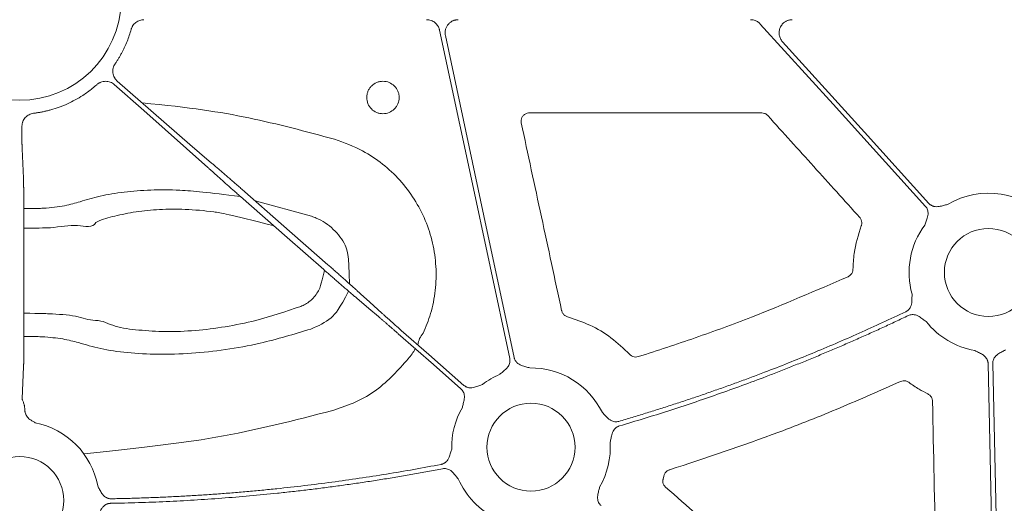
# Model space of a CAD drawing. Units: inches. Extents: x 10259 to 146259, y 1405 to 11083.
# Drawn here: x 14792 to 14882, y 4279 to 4323 of the extents above; entities that cross this region are included whole.
import ezdxf

# ---------------------------------------------------------------- set-up
doc = ezdxf.new("R2010")
doc.units = ezdxf.units.IN
doc.header["$MEASUREMENT"] = 0
doc.layers.get('0').update_dxf_attribs({"lineweight": 0})
doc.styles.add('_TCW_TXTSTY_1', font='verdana.ttf', dxfattribs={"height": 92.307693})

msp = doc.modelspace()

# ---------------------------------------------------------------- linework, layer by layer
for p, q in [((14859.66402, 4314.85109), (14838.46039, 4314.85109)), ((14792.1816, 4313.04331), (14792.1816, 4313.62492)), ((14792.32097, 4308.89865), (14792.19028, 4311.58836)), ((14818.59141, 4305.42042), (14813.45255, 4306.82509)), ((14792.36341, 4296.43577), (14792.35428, 4304.92296)), ((14792.19028, 4288.79324), (14792.33055, 4291.67999)), ((14850.72917, 4281.70587), (14850.66566, 4281.42643))]:
    msp.add_line(p, q)
at = {"flags": 128}
for points in [[(14836.6763, 4292.43403), (14833.09302, 4309.22072), (14830.27753, 4322.41025)], [(14874.6052, 4306.32103), (14866.16816, 4315.64307), (14859.53904, 4322.96754)], [(14830.80904, 4321.90689), (14834.32184, 4305.45058), (14837.08193, 4292.52062)], [(14861.56292, 4321.34947), (14869.03881, 4313.08939), (14874.91274, 4306.59933)], [(14807.49636, 4311.9585), (14802.99763, 4315.89181), (14800.88068, 4317.75078)], [(14800.60699, 4317.43918), (14803.30134, 4315.07317), (14809.13699, 4309.87241)], [(14809.48636, 4310.27029), (14808.37195, 4311.2157), (14807.49636, 4311.9585)], [(14812.11151, 4307.22277), (14816.36606, 4303.48674), (14819.7089, 4300.55128)], [(14820.09563, 4300.99169), (14815.84108, 4304.72766), (14812.4982, 4307.66313)], [(14825.0014, 4296.5869), (14823.91988, 4297.56978), (14823.07015, 4298.34203)], [(14822.72078, 4297.94417), (14823.83516, 4296.99876), (14824.71078, 4296.2559)], [(14826.51516, 4294.68854), (14829.71322, 4291.88026), (14832.22596, 4289.67377)], [(14832.49962, 4289.98543), (14829.30156, 4292.79371), (14826.78882, 4295.0002)], [(14881.24683, 4249.86823), (14880.72765, 4273.44199), (14880.31974, 4291.96423)], [(14880.73441, 4291.97336), (14881.28556, 4266.94753), (14881.71861, 4247.28437)]]:
    msp.add_lwpolyline(points, dxfattribs=at)
for centre in [(14880.34382, 4300.28951), (14838.61657, 4284.33797), (14791.97422, 4279.47583)]:
    msp.add_circle(centre, 4.0168)
for centre, radius, start, end in [((14791.97421, 4325.28568), 9.27542, 181.4272439, 358.5727561), ((14880.34382, 4300.28951), 7.23677, 40.5112055, 121.0188667), ((14880.34382, 4300.28951), 7.23677, 143.2753646, 195.9348523), ((14880.34382, 4300.28951), 7.23677, 218.1959518, 260.1333844), ((14830.22349, 4293.40259), 1.95713, 136.8497924, 171.7096357), ((14824.218, 4295.30595), 4.31478, 317.839952, 332.822004), ((14838.61657, 4284.33797), 7.23677, 113.1779233, 127.5845743), ((14838.61657, 4284.33797), 7.23677, 25.9069638, 90.9214254), ((14838.61657, 4284.33797), 7.23677, 149.8410722, 181.3306106), ((14791.97422, 4279.47583), 7.23677, 10.5717856, 78.871751), ((14838.61657, 4284.33797), 7.23677, 329.8410722, 3.6458643), ((14838.61657, 4284.33797), 7.23677, 203.5917101, 244.1448255)]:
    msp.add_arc(centre, radius, start, end)
for points, knots in [([(14802.14224, 4322.48029), (14802.15175, 4322.51166), (14802.17067, 4322.57414), (14802.20841, 4322.66444), (14802.25281, 4322.75141), (14802.32163, 4322.86254), (14802.42445, 4322.99114), (14802.57175, 4323.12282), (14802.73835, 4323.22957), (14802.91925, 4323.30618), (14803.10947, 4323.35511), (14803.23906, 4323.3611), (14803.30405, 4323.36411)], [0, 0, 0, 0, 0.06272802, 0.12495727, 0.18709641, 0.24955584, 0.37502876, 0.50084349, 0.62630783, 0.75211926, 0.87569235, 1, 1, 1, 1]), ([(14830.27752, 4322.41025), (14830.26953, 4322.44354), (14830.25363, 4322.50984), (14830.21941, 4322.60612), (14830.17774, 4322.69916), (14830.11141, 4322.81851), (14830.00966, 4322.95736), (14829.86042, 4323.10024), (14829.68931, 4323.21658), (14829.50151, 4323.30042), (14829.30273, 4323.35421), (14829.16674, 4323.3608), (14829.09855, 4323.36411)], [0, 0, 0, 0, 0.06264998, 0.12475263, 0.18675254, 0.24909651, 0.37450332, 0.50022632, 0.62563026, 0.75135077, 0.87531144, 1, 1, 1, 1]), ([(14831.98803, 4323.36411), (14831.95202, 4323.36316), (14831.88047, 4323.36128), (14831.7744, 4323.3467), (14831.67058, 4323.32345), (14831.56902, 4323.29073), (14831.42087, 4323.22815), (14831.23594, 4323.11461), (14831.04373, 4322.92359), (14830.8966, 4322.69567), (14830.81585, 4322.46855), (14830.7825, 4322.26257), (14830.77913, 4322.08337), (14830.79902, 4321.96601), (14830.80905, 4321.90689)], [0, 0, 0, 0, 0.05036173, 0.10005956, 0.14948287, 0.19902751, 0.24908645, 0.37428404, 0.49972482, 0.62508823, 0.7506987, 0.83378767, 0.91627432, 1, 1, 1, 1]), ([(14859.53906, 4322.96754), (14859.51576, 4322.99207), (14859.4694, 4323.04088), (14859.39276, 4323.10629), (14859.31158, 4323.16518), (14859.22535, 4323.21703), (14859.11483, 4323.27164), (14858.97795, 4323.32139), (14858.81334, 4323.35749), (14858.70151, 4323.36189), (14858.64526, 4323.36411)], [0, 0, 0, 0, 0.10081426, 0.20053131, 0.2998501, 0.39947795, 0.50011567, 0.6669182, 0.83245315, 1, 1, 1, 1]), ([(14862.45678, 4323.36411), (14862.41768, 4323.36301), (14862.34024, 4323.36085), (14862.22587, 4323.34411), (14862.11478, 4323.3174), (14862.00698, 4323.27983), (14861.90254, 4323.23159), (14861.78573, 4323.16379), (14861.66107, 4323.06999), (14861.49738, 4322.90384), (14861.33867, 4322.65505), (14861.24463, 4322.31471), (14861.249, 4322.01994), (14861.3033, 4321.79256), (14861.36815, 4321.63143), (14861.45342, 4321.48097), (14861.52627, 4321.39346), (14861.5629, 4321.34947)], [0, 0, 0, 0, 0.042236, 0.08365533, 0.12463215, 0.16555275, 0.20680501, 0.24876761, 0.31131397, 0.37472564, 0.50013714, 0.6253657, 0.75109756, 0.81402944, 0.87715622, 0.9382489, 1, 1, 1, 1]), ([(14800.68126, 4319.33733), (14800.73523, 4319.41757), (14800.84313, 4319.57798), (14800.99647, 4319.82407), (14801.14341, 4320.07392), (14801.28337, 4320.32794), (14801.41649, 4320.58603), (14801.58463, 4320.93505), (14801.77624, 4321.37951), (14801.97856, 4321.92377), (14802.08767, 4322.29473), (14802.14225, 4322.48029)], [0, 0, 0, 0, 0.08332879, 0.16657684, 0.24980723, 0.33308312, 0.41646753, 0.50002328, 0.66687852, 0.83336902, 1, 1, 1, 1]), ([(14800.88066, 4317.7508), (14800.85391, 4317.77558), (14800.80066, 4317.8249), (14800.7297, 4317.90735), (14800.66614, 4317.99532), (14800.59218, 4318.12043), (14800.5206, 4318.28919), (14800.47375, 4318.50412), (14800.4654, 4318.72431), (14800.49848, 4318.94126), (14800.56712, 4319.15055), (14800.64315, 4319.27496), (14800.68126, 4319.33733)], [0, 0, 0, 0, 0.06259656, 0.12459276, 0.1864931, 0.24880439, 0.37398358, 0.499468, 0.62470659, 0.7502554, 0.87479965, 1, 1, 1, 1]), ([(14799.00802, 4317.43186), (14799.03585, 4317.45546), (14799.09126, 4317.50243), (14799.18173, 4317.56301), (14799.27681, 4317.61557), (14799.41, 4317.67395), (14799.58619, 4317.72468), (14799.8052, 4317.74528), (14800.02478, 4317.72704), (14800.23609, 4317.66808), (14800.43545, 4317.57478), (14800.54971, 4317.48445), (14800.607, 4317.43916)], [0, 0, 0, 0, 0.06264695, 0.12469967, 0.18666455, 0.24905008, 0.37422833, 0.49971084, 0.62494974, 0.75049792, 0.87490464, 1, 1, 1, 1]), ([(14826.16025, 4317.30485), (14826.02228, 4317.4432), (14825.85736, 4317.55296), (14825.50137, 4317.70056), (14825.30679, 4317.73944), (14825.01715, 4317.73961), (14824.91909, 4317.72999), (14824.72952, 4317.6923), (14824.63729, 4317.66439), (14824.36829, 4317.55317), (14824.20542, 4317.44475), (14823.99826, 4317.23778), (14823.93709, 4317.16315), (14823.82992, 4317.00303), (14823.78355, 4316.91651), (14823.70934, 4316.73761), (14823.68133, 4316.6455), (14823.64339, 4316.45601), (14823.63366, 4316.35811), (14823.63338, 4316.06891), (14823.67186, 4315.87437), (14823.81867, 4315.51835), (14823.92851, 4315.35318), (14824.20074, 4315.0798), (14824.36725, 4314.96806), (14824.6355, 4314.8568), (14824.72768, 4314.82876), (14824.91755, 4314.79077), (14825.01545, 4314.78108), (14825.30477, 4314.78089), (14825.49956, 4314.81952), (14825.85575, 4314.96668), (14826.0208, 4315.07662), (14826.22583, 4315.28112), (14826.28838, 4315.35718), (14826.39579, 4315.51763), (14826.44133, 4315.60249), (14826.55311, 4315.87117), (14826.59177, 4316.06291), (14826.59224, 4316.35541), (14826.58284, 4316.45139), (14826.54565, 4316.64041), (14826.51737, 4316.73445), (14826.40671, 4317.00295), (14826.29822, 4317.1665), (14826.16025, 4317.30485)], [0, 0, 0, 0, 0.0625, 0.0625, 0.125, 0.125, 0.15625, 0.15625, 0.1875, 0.1875, 0.25, 0.25, 0.28125, 0.28125, 0.3125, 0.3125, 0.34375, 0.34375, 0.375, 0.375, 0.4375, 0.4375, 0.5, 0.5, 0.5625, 0.5625, 0.59375, 0.59375, 0.625, 0.625, 0.6875, 0.6875, 0.75, 0.75, 0.78125, 0.78125, 0.8125, 0.8125, 0.875, 0.875, 0.90625, 0.90625, 0.9375, 0.9375, 1, 1, 1, 1]), ([(14793.24214, 4314.82162), (14793.34836, 4314.83544), (14793.5607, 4314.86306), (14793.8774, 4314.91676), (14794.19247, 4314.97942), (14794.50579, 4315.05192), (14794.97237, 4315.17484), (14795.58517, 4315.3715), (14796.32947, 4315.67482), (14797.04865, 4316.03404), (14797.66213, 4316.40132), (14798.17715, 4316.75613), (14798.60365, 4317.08075), (14798.8732, 4317.31479), (14799.00802, 4317.43186)], [0, 0, 0, 0, 0.04999104, 0.09994346, 0.14990373, 0.19991829, 0.25003342, 0.37509694, 0.50000843, 0.62483463, 0.74998345, 0.83340664, 0.91667376, 1, 1, 1, 1]), ([(14820.69109, 4312.44721), (14818.0949, 4313.14991), (14812.88626, 4314.55969), (14807.54741, 4315.34484), (14803.13426, 4315.77183)], [0, 0, 0, 0, 0.49843918, 1, 1, 1, 1]), ([(14792.18159, 4313.62497), (14792.18256, 4313.66142), (14792.18449, 4313.73397), (14792.19962, 4313.8417), (14792.22378, 4313.9475), (14792.26899, 4314.08563), (14792.34857, 4314.25076), (14792.47915, 4314.42778), (14792.63909, 4314.57934), (14792.82393, 4314.69763), (14793.02648, 4314.78414), (14793.17013, 4314.80911), (14793.24214, 4314.82163)], [0, 0, 0, 0, 0.06259757, 0.12459477, 0.18649613, 0.24880851, 0.37398594, 0.4994687, 0.62470554, 0.75025266, 0.87479835, 1, 1, 1, 1]), ([(14838.46039, 4314.85109), (14838.43687, 4314.85041), (14838.32935, 4314.84727), (14838.14032, 4314.79503), (14837.92767, 4314.65032), (14837.77639, 4314.44241), (14837.69668, 4314.19417), (14837.71613, 4314.02456), (14837.72585, 4313.93975)], [0, 0, 0, 0, 0.052836848, 0.241464726, 0.430423193, 0.61996662, 0.809996538, 1, 1, 1, 1]), ([(14860.22211, 4314.60296), (14860.19337, 4314.63173), (14860.10523, 4314.71996), (14859.9169, 4314.82591), (14859.74831, 4314.8427), (14859.66402, 4314.85109)], [0, 0, 0, 0, 0.19483742, 0.59742636, 1, 1, 1, 1]), ([(14868.60253, 4305.31923), (14867.20576, 4306.86651), (14864.41221, 4309.96109), (14861.61881, 4313.05567), (14860.22211, 4314.60296)], [0, 0, 0, 0, 0.49999841, 1, 1, 1, 1]), ([(14837.72585, 4313.93975), (14838.34044, 4311.08521), (14839.56961, 4305.37612), (14840.79836, 4299.66652), (14841.41274, 4296.81172)], [0, 0, 0, 0, 0.4999994, 1, 1, 1, 1]), ([(14792.19027, 4311.58834), (14792.18993, 4311.60028), (14792.18925, 4311.62391), (14792.18831, 4311.67147), (14792.18744, 4311.72639), (14792.18663, 4311.78866), (14792.1859, 4311.85714), (14792.18522, 4311.93099), (14792.18461, 4312.00934), (14792.18406, 4312.09134), (14792.18356, 4312.17621), (14792.18313, 4312.26319), (14792.18275, 4312.35158), (14792.18242, 4312.44073), (14792.18215, 4312.53004), (14792.18193, 4312.61897), (14792.18176, 4312.70702), (14792.18164, 4312.79376), (14792.18157, 4312.8788), (14792.18155, 4312.9618), (14792.18158, 4313.01644), (14792.18159, 4313.04333)], [0, 0, 0, 0, 0.06434137, 0.12738187, 0.18912144, 0.24956004, 0.30869765, 0.36653421, 0.4230697, 0.47830407, 0.5322373, 0.58486934, 0.63620018, 0.68622977, 0.73495809, 0.78238512, 0.82851082, 0.87333518, 0.91685818, 0.95907979, 1, 1, 1, 1]), ([(14828.79564, 4294.74109), (14829.03529, 4295.3311), (14829.54761, 4296.59242), (14829.93527, 4298.65258), (14830.00297, 4300.82977), (14829.69004, 4302.98858), (14829.02732, 4305.06666), (14828.01719, 4307.0001), (14826.70301, 4308.74283), (14825.10741, 4310.22708), (14823.1273, 4311.57084), (14821.56719, 4312.13206), (14820.69109, 4312.44721)], [0, 0, 0, 0, 0.08646911, 0.18485522, 0.2832387, 0.38168301, 0.48012521, 0.57859017, 0.67705345, 0.775488, 0.87392285, 1, 1, 1, 1]), ([(14809.13699, 4309.87241), (14809.17122, 4309.84123), (14809.23945, 4309.77907), (14809.34886, 4309.67981), (14809.46262, 4309.57688), (14809.58094, 4309.4701), (14809.70335, 4309.35989), (14809.82956, 4309.24649), (14809.95924, 4309.13021), (14810.09205, 4309.01133), (14810.22769, 4308.89012), (14810.36583, 4308.76687), (14810.50615, 4308.64186), (14810.64836, 4308.51534), (14810.79215, 4308.3876), (14810.93723, 4308.25888), (14811.0833, 4308.12945), (14811.23009, 4307.99954), (14811.37732, 4307.86939), (14811.52473, 4307.73925), (14811.67206, 4307.60933), (14811.81906, 4307.47986), (14811.96549, 4307.35103), (14812.06296, 4307.26541), (14812.11152, 4307.22276)], [0, 0, 0, 0, 0.04877007, 0.09722431, 0.14536273, 0.19318533, 0.24069213, 0.28788314, 0.33475836, 0.38131781, 0.42756149, 0.47348942, 0.51910161, 0.56439806, 0.6093788, 0.65404383, 0.69839315, 0.7424268, 0.78614477, 0.82954708, 0.87263375, 0.91540478, 0.95786019, 1, 1, 1, 1]), ([(14812.49822, 4307.66313), (14812.44195, 4307.71252), (14812.32892, 4307.81173), (14812.15885, 4307.96075), (14811.98793, 4308.11032), (14811.81651, 4308.26011), (14811.645, 4308.40978), (14811.4738, 4308.55897), (14811.30334, 4308.7073), (14811.13404, 4308.8544), (14810.96636, 4308.99987), (14810.80077, 4309.1433), (14810.63772, 4309.28428), (14810.47772, 4309.42238), (14810.32125, 4309.55718), (14810.1688, 4309.68823), (14810.02089, 4309.81509), (14809.87799, 4309.93734), (14809.74078, 4310.05438), (14809.60907, 4310.1664), (14809.52736, 4310.23556), (14809.48636, 4310.27027)], [0, 0, 0, 0, 0.0488225, 0.09806813, 0.1477369, 0.19782883, 0.24834395, 0.29928228, 0.35064383, 0.40242861, 0.45463666, 0.50726799, 0.56032261, 0.61380054, 0.66770179, 0.72202639, 0.77677434, 0.83194566, 0.88754037, 0.94355848, 1, 1, 1, 1]), ([(14792.35428, 4304.92294), (14792.35422, 4304.99581), (14792.35411, 4305.14064), (14792.35379, 4305.35486), (14792.35336, 4305.56455), (14792.35283, 4305.76925), (14792.35219, 4305.96862), (14792.35147, 4306.16234), (14792.35067, 4306.35015), (14792.34979, 4306.53181), (14792.34884, 4306.70711), (14792.34783, 4306.87589), (14792.34676, 4307.03802), (14792.34563, 4307.19338), (14792.34446, 4307.34191), (14792.34325, 4307.48355), (14792.34201, 4307.6183), (14792.34073, 4307.74616), (14792.33942, 4307.86715), (14792.3381, 4307.98132), (14792.33675, 4308.08876), (14792.3354, 4308.18954), (14792.33403, 4308.28378), (14792.33266, 4308.37159), (14792.3313, 4308.45312), (14792.32994, 4308.52851), (14792.32859, 4308.59792), (14792.32725, 4308.66154), (14792.32594, 4308.71952), (14792.32464, 4308.77209), (14792.32338, 4308.81933), (14792.32215, 4308.86183), (14792.32135, 4308.88646), (14792.32096, 4308.89866)], [0, 0, 0, 0, 0.03975287, 0.07900583, 0.11775891, 0.15601217, 0.19376564, 0.23101937, 0.26777338, 0.3040277, 0.33978237, 0.37503741, 0.40979284, 0.44404869, 0.47780497, 0.51106169, 0.54381887, 0.57607652, 0.60783464, 0.63909324, 0.66985234, 0.70011192, 0.72987199, 0.75913256, 0.78789362, 0.81615517, 0.84391722, 0.87117977, 0.89794281, 0.92420636, 0.9499704, 0.97523495, 1, 1, 1, 1]), ([(14812.11152, 4307.22276), (14809.1257, 4307.58687), (14806.87122, 4307.84636), (14803.89726, 4307.83841), (14801.44584, 4307.65175), (14799.24503, 4307.28628), (14797.65813, 4306.80063), (14796.16734, 4306.35133), (14794.6678, 4306.18257), (14793.77161, 4306.13013), (14792.35164, 4306.11452)], [0, 0, 0, 0, 0.190691209, 0.331878692, 0.473098914, 0.617820078, 0.762587706, 0.866728235, 0.972424785, 1, 1, 1, 1]), ([(14798.93297, 4304.85754), (14798.93298, 4304.85754), (14798.96258, 4304.85754), (14799.51681, 4305.1847), (14800.59168, 4305.41378), (14802.52663, 4305.86271), (14804.69314, 4306.06142), (14807.08904, 4306.08277), (14809.42442, 4305.88232), (14810.95796, 4305.63896), (14815.17732, 4304.5306)], [0, 0, 0, 0, 0.000004022, 0.011934146, 0.176267931, 0.340525532, 0.499294719, 0.658003607, 0.824215483, 0.941435446, 0.941435446, 0.941435446, 0.941435446]), ([(14874.54342, 4304.61688), (14874.58385, 4304.73372), (14874.64599, 4304.91324), (14874.7391, 4305.1576), (14874.80822, 4305.36809), (14874.84974, 4305.59743), (14874.84281, 4305.8208), (14874.79514, 4306.01363), (14874.71916, 4306.18033), (14874.64335, 4306.27394), (14874.60522, 4306.32103)], [0, 0, 0, 0, 0.204999542, 0.314987545, 0.433630308, 0.572016514, 0.69923326, 0.800923913, 0.899866084, 1, 1, 1, 1]), ([(14874.91272, 4306.59933), (14874.93377, 4306.57735), (14874.97556, 4306.53371), (14875.04563, 4306.47661), (14875.12028, 4306.42664), (14875.20002, 4306.38433), (14875.28472, 4306.34959), (14875.41689, 4306.30923), (14875.60826, 4306.28407), (14875.84058, 4306.30256), (14876.05707, 4306.35045), (14876.30948, 4306.4188), (14876.49429, 4306.46278), (14876.61457, 4306.4914)], [0, 0, 0, 0, 0.05041731, 0.10008229, 0.14948274, 0.19911424, 0.24946556, 0.30100501, 0.42790407, 0.56651851, 0.68512056, 0.79507081, 1, 1, 1, 1]), ([(14822.07421, 4299.2396), (14822.00066, 4302.03187), (14821.63606, 4302.98843), (14820.64682, 4304.30897), (14819.47302, 4305.10117), (14818.74012, 4305.36657), (14818.59141, 4305.42042)], [0.118747737, 0.118747737, 0.118747737, 0.118747737, 0.316593703, 0.615630783, 0.922009271, 1, 1, 1, 1]), ([(14868.74929, 4304.55352), (14868.75561, 4304.57191), (14868.78931, 4304.67), (14868.80815, 4304.86045), (14868.75404, 4305.11412), (14868.65303, 4305.25086), (14868.60253, 4305.31923)], [0, 0, 0, 0, 0.07146499, 0.38117489, 0.6905952, 1, 1, 1, 1]), ([(14792.35491, 4304.33447), (14794.0288, 4304.34207), (14795.34213, 4304.36845), (14797.17881, 4304.79302), (14798.64918, 4304.28994), (14798.93296, 4304.85752), (14798.93297, 4304.85754)], [0, 0, 0, 0, 0.17671806, 0.61282775, 0.99998639, 1, 1, 1, 1]), ([(14867.98422, 4300.57079), (14868.01082, 4301.05714), (14868.08508, 4302.41504), (14868.48963, 4303.71754), (14868.74929, 4304.55352)], [0, 0, 0, 0, 0.35816399, 1, 1, 1, 1]), ([(14823.07015, 4298.34201), (14823.03592, 4298.37319), (14822.96768, 4298.43535), (14822.85827, 4298.53461), (14822.74451, 4298.63754), (14822.62619, 4298.74431), (14822.50378, 4298.85453), (14822.37757, 4298.96792), (14822.2479, 4299.08421), (14822.11508, 4299.20309), (14821.97945, 4299.3243), (14821.84131, 4299.44755), (14821.70098, 4299.57256), (14821.55877, 4299.69907), (14821.41498, 4299.82682), (14821.2699, 4299.95553), (14821.12383, 4300.08497), (14820.97704, 4300.21488), (14820.82981, 4300.34502), (14820.6824, 4300.47517), (14820.53507, 4300.60509), (14820.38807, 4300.73456), (14820.24164, 4300.86339), (14820.14417, 4300.94901), (14820.09562, 4300.99166)], [0, 0, 0, 0, 0.04877007, 0.09722431, 0.14536272, 0.19318532, 0.24069212, 0.28788313, 0.33475835, 0.38131779, 0.42756148, 0.4734894, 0.51910159, 0.56439805, 0.60937878, 0.65404381, 0.69839314, 0.74242679, 0.78614476, 0.82954707, 0.87263374, 0.91540478, 0.95786019, 1, 1, 1, 1]), ([(14819.7916, 4300.47872), (14819.41397, 4299.0035), (14819.21924, 4298.53215), (14818.70682, 4297.83677), (14818.06093, 4297.37119), (14817.67794, 4297.2167), (14817.60641, 4297.18784)], [0, 0, 0, 0, 0.15093797, 0.54959963, 0.91588386, 1, 1, 1, 1]), ([(14819.70892, 4300.55129), (14819.76519, 4300.5019), (14819.87822, 4300.40268), (14820.04828, 4300.25367), (14820.21921, 4300.1041), (14820.39062, 4299.95431), (14820.56213, 4299.80464), (14820.73333, 4299.65545), (14820.9038, 4299.50712), (14821.07309, 4299.36002), (14821.24077, 4299.21455), (14821.40637, 4299.07112), (14821.56941, 4298.93014), (14821.72941, 4298.79203), (14821.88588, 4298.65724), (14822.03833, 4298.52619), (14822.18624, 4298.39933), (14822.32915, 4298.27707), (14822.46635, 4298.16003), (14822.59806, 4298.04802), (14822.67977, 4297.97886), (14822.72077, 4297.94415)], [0, 0, 0, 0, 0.048822494, 0.098068112, 0.147736876, 0.197828805, 0.248343921, 0.299282242, 0.350643787, 0.402428575, 0.454636623, 0.507267948, 0.560322568, 0.613800499, 0.667701756, 0.722026356, 0.776774313, 0.831945641, 0.887540356, 0.943558471, 1, 1, 1, 1]), ([(14848.41093, 4292.60308), (14850.14468, 4293.1665), (14853.61217, 4294.29333), (14860.02487, 4296.64883), (14864.61972, 4298.63841), (14867.54142, 4299.90351)], [0, 0, 0, 0, 0.26693632, 0.53387255, 1, 1, 1, 1]), ([(14867.54142, 4299.90351), (14867.56604, 4299.91565), (14867.66639, 4299.9651), (14867.81737, 4300.09607), (14867.95294, 4300.31745), (14867.9738, 4300.48634), (14867.98422, 4300.57079)], [0, 0, 0, 0, 0.09784836, 0.39867399, 0.69932774, 1, 1, 1, 1]), ([(14818.5432, 4295.12788), (14819.20309, 4295.41775), (14820.39576, 4295.94166), (14821.15542, 4296.9978), (14821.96628, 4298.58813)], [0, 0, 0, 0, 0.55329327, 1, 1, 1, 1]), ([(14872.79976, 4296.70108), (14872.82687, 4296.71496), (14872.88069, 4296.74251), (14872.95551, 4296.79332), (14873.0248, 4296.85056), (14873.08822, 4296.91488), (14873.1458, 4296.98613), (14873.22241, 4297.10136), (14873.30142, 4297.27771), (14873.35014, 4297.50594), (14873.3658, 4297.72738), (14873.37118, 4297.98912), (14873.37963, 4298.17909), (14873.38513, 4298.3027)], [0, 0, 0, 0, 0.05039512, 0.10003841, 0.14941774, 0.19902874, 0.2493602, 0.30088043, 0.42790415, 0.5664401, 0.68512223, 0.79511525, 1, 1, 1, 1]), ([(14817.60641, 4297.18784), (14816.24874, 4296.72763), (14813.9904, 4295.96212), (14810.72392, 4295.30125), (14807.9513, 4294.9518), (14805.27079, 4294.84971), (14802.81447, 4295.02247), (14800.54762, 4295.26566), (14799.58399, 4295.91126), (14798.88672, 4295.91126), (14798.8867, 4295.91126)], [0, 0, 0, 0, 0.19703518, 0.3277465, 0.45842487, 0.59369347, 0.72897913, 0.86446953, 0.99999612, 1, 1, 1, 1]), ([(14792.33053, 4291.67999), (14792.33117, 4291.69991), (14792.33245, 4291.74032), (14792.33444, 4291.81522), (14792.33648, 4291.90245), (14792.33856, 4292.0037), (14792.34067, 4292.11932), (14792.34279, 4292.24997), (14792.3449, 4292.39615), (14792.34699, 4292.55828), (14792.34904, 4292.73671), (14792.35104, 4292.93167), (14792.35296, 4293.14325), (14792.35479, 4293.37144), (14792.35651, 4293.61606), (14792.35811, 4293.87677), (14792.35956, 4294.15306), (14792.36084, 4294.44423), (14792.36193, 4294.74938), (14792.36279, 4295.06741), (14792.36342, 4295.39699), (14792.36375, 4295.73652), (14792.3638, 4296.08443), (14792.36354, 4296.31795), (14792.36341, 4296.43578)], [0, 0, 0, 0, 0.034776065, 0.070569304, 0.107379679, 0.145207147, 0.184051663, 0.223913182, 0.26479166, 0.306687058, 0.349599342, 0.393528484, 0.438474468, 0.484437287, 0.531416948, 0.579413471, 0.628426891, 0.678457258, 0.729504639, 0.781569112, 0.834650773, 0.888749729, 0.943866096, 1, 1, 1, 1]), ([(14798.8867, 4295.91126), (14798.88669, 4295.91126), (14798.24447, 4295.91126), (14797.21152, 4296.38468), (14795.19778, 4296.49465), (14793.98434, 4296.55108), (14792.36327, 4296.56619)], [0, 0, 0, 0, 0.000006525, 0.420038696, 0.844732387, 1, 1, 1, 1]), ([(14824.71077, 4296.25592), (14824.73821, 4296.23249), (14824.79286, 4296.1858), (14824.88168, 4296.10964), (14824.97454, 4296.02982), (14825.07156, 4295.94622), (14825.17217, 4295.85936), (14825.27598, 4295.76956), (14825.38255, 4295.67722), (14825.49149, 4295.58268), (14825.60239, 4295.48631), (14825.71484, 4295.38845), (14825.82847, 4295.28944), (14825.94289, 4295.18962), (14826.05775, 4295.08929), (14826.1727, 4294.98876), (14826.2874, 4294.88834), (14826.40154, 4294.78829), (14826.47742, 4294.72169), (14826.51517, 4294.68855)], [0, 0, 0, 0, 0.06305251, 0.12557635, 0.18757152, 0.24903804, 0.30997591, 0.37038514, 0.43026575, 0.48961774, 0.54844113, 0.60673593, 0.66450214, 0.72173979, 0.77844889, 0.83462944, 0.89028147, 0.94540498, 1, 1, 1, 1]), ([(14826.78883, 4295.00019), (14826.74603, 4295.03779), (14826.65996, 4295.1134), (14826.53066, 4295.22717), (14826.4009, 4295.3415), (14826.27114, 4295.45598), (14826.14188, 4295.57017), (14826.01364, 4295.68362), (14825.88696, 4295.79585), (14825.7624, 4295.90637), (14825.64054, 4296.01467), (14825.52196, 4296.12024), (14825.40728, 4296.22254), (14825.29707, 4296.32107), (14825.19214, 4296.41512), (14825.0924, 4296.50475), (14825.03183, 4296.55942), (14825.00139, 4296.58689)], [0, 0, 0, 0, 0.0619146, 0.12450798, 0.18778018, 0.2517312, 0.31636108, 0.38166982, 0.44765744, 0.51432396, 0.5816694, 0.64969376, 0.71839707, 0.78777934, 0.85784057, 0.92858079, 1, 1, 1, 1]), ([(14841.41274, 4296.81172), (14841.4171, 4296.79355), (14841.44111, 4296.69338), (14841.52676, 4296.52283), (14841.7086, 4296.33718), (14841.86746, 4296.2756), (14841.94689, 4296.24481)], [0, 0, 0, 0, 0.06876696, 0.379134217, 0.689564092, 1, 1, 1, 1]), ([(14841.94689, 4296.24481), (14842.64091, 4296.01067), (14844.03924, 4295.53891), (14845.98298, 4294.37658), (14847.07915, 4293.33488), (14847.63646, 4292.80527)], [0, 0, 0, 0, 0.32633068, 0.65749626, 1, 1, 1, 1]), ([(14846.63057, 4286.6971), (14847.03807, 4286.81753), (14847.85302, 4287.05837), (14849.07199, 4287.43085), (14850.2883, 4287.81151), (14851.50171, 4288.20114), (14852.71227, 4288.59954), (14853.91998, 4289.00677), (14855.12483, 4289.4228), (14856.32682, 4289.84764), (14857.52596, 4290.28129), (14858.72225, 4290.72376), (14860.24688, 4291.30027), (14862.09538, 4292.02101), (14864.26185, 4292.89916), (14866.41583, 4293.80566), (14868.55701, 4294.74119), (14870.6866, 4295.7032), (14872.09532, 4296.36843), (14872.79976, 4296.70108)], [0, 0, 0, 0, 0.04545311, 0.09089934, 0.13634107, 0.18178072, 0.22722068, 0.27266335, 0.31811113, 0.36356642, 0.40903161, 0.4545091, 0.50000129, 0.58338642, 0.66673106, 0.75004995, 0.83335788, 0.91666963, 1, 1, 1, 1]), ([(14873.03876, 4296.35559), (14872.65217, 4296.17203), (14871.87904, 4295.80494), (14870.71436, 4295.26508), (14869.54617, 4294.73318), (14868.37411, 4294.21001), (14867.19827, 4293.69537), (14866.01863, 4293.18931), (14864.83519, 4292.69181), (14863.64796, 4292.20288), (14862.45693, 4291.72252), (14861.2621, 4291.25073), (14859.73083, 4290.65895), (14857.85963, 4289.95789), (14855.64405, 4289.16146), (14853.41876, 4288.39484), (14851.18353, 4287.65875), (14848.93918, 4286.95044), (14847.43511, 4286.50368), (14846.68299, 4286.28028)], [0, 0, 0, 0, 0.04545308, 0.09089921, 0.13634081, 0.18178031, 0.22722013, 0.27266268, 0.3181104, 0.3635657, 0.40903101, 0.45450873, 0.5000013, 0.58338706, 0.66673187, 0.75005065, 0.83335831, 0.91666978, 1, 1, 1, 1]), ([(14874.65644, 4295.81463), (14874.60352, 4295.85128), (14874.50197, 4295.92162), (14874.34849, 4296.03325), (14874.1914, 4296.15179), (14874.00949, 4296.27775), (14873.80185, 4296.38283), (14873.58606, 4296.44012), (14873.38779, 4296.44965), (14873.20626, 4296.42455), (14873.09482, 4296.37867), (14873.03876, 4296.35559)], [0, 0, 0, 0, 0.1068228, 0.20500652, 0.31491139, 0.43342929, 0.57187137, 0.69889127, 0.80068029, 0.89973358, 1, 1, 1, 1]), ([(14792.36081, 4294.44743), (14793.73955, 4294.4345), (14794.56311, 4294.38873), (14795.98947, 4294.24418), (14797.6009, 4293.81553), (14799.26572, 4293.30198), (14801.76806, 4292.93474), (14804.56691, 4292.779), (14807.59928, 4292.86636), (14810.74042, 4293.21667), (14814.4359, 4293.88047), (14817.00305, 4294.66013), (14818.5432, 4295.12788)], [0, 0, 0, 0, 0.0154315, 0.08792394, 0.15987066, 0.27305827, 0.38623186, 0.5002695, 0.61430349, 0.72449671, 0.83471379, 1, 1, 1, 1]), ([(14847.63646, 4292.80527), (14847.65576, 4292.78611), (14847.7349, 4292.70752), (14847.90743, 4292.6072), (14848.1609, 4292.55066), (14848.32758, 4292.58561), (14848.41093, 4292.60308)], [0, 0, 0, 0, 0.09701963, 0.39796356, 0.69896105, 1, 1, 1, 1]), ([(14880.31975, 4291.96423), (14880.31822, 4291.99463), (14880.31519, 4292.05498), (14880.29959, 4292.14402), (14880.27587, 4292.23065), (14880.24327, 4292.31484), (14880.20197, 4292.39654), (14880.12847, 4292.51356), (14880.00026, 4292.65785), (14879.81252, 4292.79594), (14879.6175, 4292.90143), (14879.38194, 4293.01497), (14879.21343, 4293.10269), (14879.10376, 4293.15978)], [0, 0, 0, 0, 0.05041731, 0.10008229, 0.14948274, 0.19911424, 0.24946556, 0.30100501, 0.42790407, 0.56651851, 0.68512056, 0.79507081, 1, 1, 1, 1]), ([(14881.89656, 4293.22128), (14881.78952, 4293.15942), (14881.62503, 4293.06437), (14881.3947, 4292.94057), (14881.20466, 4292.82668), (14881.02316, 4292.68047), (14880.88219, 4292.50706), (14880.79201, 4292.33007), (14880.74034, 4292.15431), (14880.73638, 4292.03392), (14880.73439, 4291.97336)], [0, 0, 0, 0, 0.20499954, 0.31498755, 0.43363031, 0.57201651, 0.69923326, 0.80092391, 0.89986608, 1, 1, 1, 1]), ([(14820.6257, 4287.71525), (14821.30086, 4287.94585), (14822.67075, 4288.41373), (14825.1127, 4289.83501), (14826.51086, 4291.39772), (14827.41643, 4292.40986)], [0, 0, 0, 0, 0.25505922, 0.51751045, 1, 1, 1, 1]), ([(14835.76827, 4290.99064), (14835.86185, 4291.07145), (14836.00563, 4291.19561), (14836.20873, 4291.36033), (14836.37409, 4291.50778), (14836.52501, 4291.68538), (14836.63103, 4291.8821), (14836.68649, 4292.07285), (14836.70435, 4292.25517), (14836.6857, 4292.37418), (14836.67632, 4292.43404)], [0, 0, 0, 0, 0.20499954, 0.31498755, 0.43363031, 0.57201651, 0.69923326, 0.80092391, 0.89986608, 1, 1, 1, 1]), ([(14837.08193, 4292.52062), (14837.08912, 4292.49104), (14837.10339, 4292.43233), (14837.13538, 4292.34778), (14837.1749, 4292.26712), (14837.22268, 4292.19052), (14837.27854, 4292.118), (14837.37265, 4292.0168), (14837.5256, 4291.89906), (14837.73587, 4291.79855), (14837.94718, 4291.73143), (14838.19983, 4291.66399), (14838.38178, 4291.60936), (14838.5002, 4291.57381)], [0, 0, 0, 0, 0.05041731, 0.10008229, 0.14948274, 0.19911424, 0.24946556, 0.30100501, 0.42790407, 0.56651851, 0.68512056, 0.79507081, 1, 1, 1, 1]), ([(14832.49961, 4289.98541), (14832.52304, 4289.96598), (14832.56954, 4289.9274), (14832.64569, 4289.87868), (14832.72555, 4289.83758), (14832.80962, 4289.80466), (14832.89773, 4289.77984), (14833.03365, 4289.75486), (14833.22664, 4289.75175), (14833.45532, 4289.79667), (14833.66492, 4289.869), (14833.90785, 4289.96577), (14834.08642, 4290.03059), (14834.20264, 4290.07278)], [0, 0, 0, 0, 0.05041731, 0.10008229, 0.14948274, 0.19911424, 0.24946556, 0.30100501, 0.42790407, 0.56651851, 0.68512056, 0.79507081, 1, 1, 1, 1]), ([(14872.3191, 4290.33793), (14870.48895, 4289.52468), (14866.82863, 4287.89818), (14859.83157, 4285.11205), (14854.58492, 4283.37386), (14851.23985, 4282.26565)], [0, 0, 0, 0, 0.26602044, 0.53204262, 1, 1, 1, 1]), ([(14873.07375, 4290.26191), (14873.06435, 4290.26855), (14872.98629, 4290.32372), (14872.81817, 4290.39602), (14872.56011, 4290.42061), (14872.39944, 4290.36549), (14872.3191, 4290.33793)], [0, 0, 0, 0, 0.043644266, 0.362366763, 0.681187547, 1, 1, 1, 1]), ([(14874.83086, 4289.19568), (14874.55908, 4289.33731), (14873.9504, 4289.6545), (14873.38609, 4290.04549), (14873.07375, 4290.26191)], [0, 0, 0, 0, 0.44650202, 1, 1, 1, 1]), ([(14832.35941, 4287.97373), (14832.38622, 4288.09442), (14832.42742, 4288.27987), (14832.49198, 4288.53328), (14832.53658, 4288.75029), (14832.5516, 4288.98287), (14832.51918, 4289.20398), (14832.44977, 4289.39011), (14832.35523, 4289.54702), (14832.26921, 4289.63135), (14832.22595, 4289.67377)], [0, 0, 0, 0, 0.20499954, 0.31498755, 0.43363031, 0.57201651, 0.69923326, 0.80092391, 0.89986608, 1, 1, 1, 1]), ([(14875.24757, 4288.53743), (14875.24671, 4288.55681), (14875.24215, 4288.6603), (14875.18997, 4288.84425), (14875.04681, 4289.06034), (14874.90284, 4289.15057), (14874.83086, 4289.19568)], [0, 0, 0, 0, 0.07136717, 0.38107665, 0.69056091, 1, 1, 1, 1]), ([(14792.43004, 4287.87426), (14792.42963, 4287.89943), (14792.42878, 4287.95141), (14792.42137, 4288.02925), (14792.40959, 4288.10927), (14792.39018, 4288.20446), (14792.35655, 4288.32475), (14792.30946, 4288.45925), (14792.2623, 4288.57543), (14792.22272, 4288.66971), (14792.19548, 4288.74245), (14792.19193, 4288.77703), (14792.19027, 4288.79324)], [0, 0, 0, 0, 0.05613761, 0.11592527, 0.17951601, 0.24703615, 0.35317605, 0.49974486, 0.64571305, 0.75321956, 0.88426554, 1, 1, 1, 1]), ([(14875.82211, 4260.52142), (14875.72598, 4265.19098), (14875.53372, 4274.53011), (14875.34295, 4283.86832), (14875.24757, 4288.53743)], [0, 0, 0, 0, 0.499998702, 1, 1, 1, 1]), ([(14792.524, 4287.33955), (14792.51394, 4287.36766), (14792.49371, 4287.42416), (14792.47036, 4287.51146), (14792.45195, 4287.60057), (14792.4391, 4287.69123), (14792.43121, 4287.78314), (14792.43043, 4287.84365), (14792.43004, 4287.87426)], [0, 0, 0, 0, 0.16054854, 0.32267829, 0.4870628, 0.65434571, 0.82513519, 1, 1, 1, 1]), ([(14793.37096, 4286.57653), (14793.29126, 4286.62094), (14793.16842, 4286.68939), (14793.01268, 4286.78922), (14792.87971, 4286.88625), (14792.7447, 4287.00882), (14792.61454, 4287.16529), (14792.55383, 4287.28213), (14792.524, 4287.33955)], [0, 0, 0, 0, 0.23568396, 0.36321687, 0.47772654, 0.66061219, 0.83324376, 1, 1, 1, 1]), ([(14797.82928, 4283.72895), (14802.67974, 4284.27977), (14809.96969, 4284.96957), (14817.06055, 4286.79664), (14820.6257, 4287.71525)], [0, 0, 0, 0, 0.49721807, 1, 1, 1, 1]), ([(14845.12608, 4287.4998), (14845.21263, 4287.41138), (14845.34565, 4287.27549), (14845.52426, 4287.08409), (14845.68352, 4286.92968), (14845.87206, 4286.79213), (14846.07638, 4286.70102), (14846.27095, 4286.65992), (14846.45421, 4286.65574), (14846.57155, 4286.68326), (14846.63057, 4286.6971)], [0, 0, 0, 0, 0.20495509, 0.31498588, 0.43370875, 0.57201572, 0.69935791, 0.80100954, 0.89991006, 1, 1, 1, 1]), ([(14846.68299, 4286.28028), (14846.65402, 4286.2709), (14846.5965, 4286.25228), (14846.51453, 4286.21407), (14846.43701, 4286.16862), (14846.36416, 4286.11525), (14846.29599, 4286.05412), (14846.20222, 4285.95283), (14846.09638, 4285.79168), (14846.01178, 4285.5749), (14845.96024, 4285.35955), (14845.9223, 4285.16653), (14845.88244, 4284.98099), (14845.85369, 4284.86084), (14845.8387, 4284.79815)], [0, 0, 0, 0, 0.05048739, 0.10021595, 0.14967434, 0.19935917, 0.24976038, 0.3013475, 0.42805253, 0.56671982, 0.68519694, 0.79506399, 0.89307608, 1, 1, 1, 1]), ([(14830.41147, 4282.76765), (14830.44121, 4282.77425), (14830.50023, 4282.78734), (14830.58545, 4282.81764), (14830.66693, 4282.85556), (14830.74452, 4282.90181), (14830.8182, 4282.95624), (14830.92139, 4283.04843), (14831.04231, 4283.19916), (14831.14701, 4283.40774), (14831.21799, 4283.61807), (14831.2892, 4283.87), (14831.34527, 4284.0517), (14831.38176, 4284.16992)], [0, 0, 0, 0, 0.05039512, 0.10003841, 0.14941774, 0.19902874, 0.2493602, 0.30088043, 0.42790415, 0.5664401, 0.68512223, 0.79511525, 1, 1, 1, 1]), ([(14800.32679, 4279.63153), (14800.78554, 4279.64065), (14801.70298, 4279.65888), (14803.07871, 4279.69991), (14804.45394, 4279.75095), (14805.82865, 4279.81298), (14807.20284, 4279.88575), (14808.57652, 4279.96932), (14809.94968, 4280.06367), (14811.32232, 4280.16881), (14812.69445, 4280.28474), (14814.06606, 4280.41146), (14815.81762, 4280.58712), (14817.94709, 4280.82453), (14820.4517, 4281.14031), (14822.95063, 4281.49177), (14825.44371, 4281.87976), (14827.93156, 4282.30104), (14829.58477, 4282.6121), (14830.41147, 4282.76765)], [0, 0, 0, 0, 0.04545263, 0.09089728, 0.13633675, 0.18177383, 0.22721132, 0.27265201, 0.31809872, 0.36355422, 0.40902133, 0.45450282, 0.5000015, 0.58339696, 0.6667445, 0.75006133, 0.8333647, 0.91667184, 1, 1, 1, 1]), ([(14830.55563, 4282.37306), (14830.10183, 4282.28662), (14829.19431, 4282.11374), (14827.83058, 4281.86805), (14826.46527, 4281.63237), (14825.09816, 4281.40768), (14823.72933, 4281.19371), (14822.35876, 4280.99054), (14820.98644, 4280.79815), (14819.61238, 4280.61654), (14818.23658, 4280.44572), (14816.85904, 4280.28567), (14815.09702, 4280.09499), (14812.94988, 4279.88677), (14810.41688, 4279.67802), (14807.88208, 4279.50576), (14805.34546, 4279.37088), (14802.80708, 4279.27003), (14801.11384, 4279.23381), (14800.26711, 4279.21569)], [0, 0, 0, 0, 0.0454526, 0.09089715, 0.13633648, 0.1817734, 0.22721073, 0.2726513, 0.31809794, 0.36355346, 0.40902069, 0.45450243, 0.50000151, 0.58339763, 0.66674535, 0.75006206, 0.83336514, 0.91667199, 1, 1, 1, 1]), ([(14831.98465, 4281.4417), (14831.94268, 4281.49051), (14831.86214, 4281.58418), (14831.74177, 4281.7309), (14831.61965, 4281.88522), (14831.47537, 4282.05298), (14831.30094, 4282.20702), (14831.10657, 4282.31687), (14830.9171, 4282.37607), (14830.7351, 4282.39756), (14830.6157, 4282.38126), (14830.55563, 4282.37306)], [0, 0, 0, 0, 0.106822817, 0.205006517, 0.314911385, 0.433429291, 0.571871374, 0.698891267, 0.800680286, 0.899733585, 1, 1, 1, 1]), ([(14851.23985, 4282.26565), (14851.22963, 4282.26231), (14851.13939, 4282.23277), (14850.98125, 4282.14159), (14850.807, 4281.94901), (14850.75511, 4281.78691), (14850.72917, 4281.70587)], [0, 0, 0, 0, 0.04080999, 0.36022226, 0.68012134, 1, 1, 1, 1]), ([(14850.66566, 4281.42643), (14850.6618, 4281.40846), (14850.64023, 4281.30803), (14850.64343, 4281.1175), (14850.727, 4280.87136), (14850.84361, 4280.74708), (14850.90191, 4280.68494)], [0, 0, 0, 0, 0.06771499, 0.37834493, 0.68916277, 1, 1, 1, 1]), ([(14800.32679, 4279.63153), (14800.29633, 4279.63185), (14800.23588, 4279.63249), (14800.14624, 4279.64456), (14800.05869, 4279.66486), (14799.97323, 4279.69412), (14799.88991, 4279.73218), (14799.76992, 4279.8011), (14799.62052, 4279.92365), (14799.47505, 4280.10615), (14799.36221, 4280.29732), (14799.24058, 4280.52915), (14799.14824, 4280.69538), (14799.08815, 4280.80354)], [0, 0, 0, 0, 0.05039512, 0.10003841, 0.14941774, 0.19902874, 0.2493602, 0.30088043, 0.42790415, 0.5664401, 0.68512223, 0.79511525, 1, 1, 1, 1]), ([(14844.87374, 4280.70222), (14844.84693, 4280.58152), (14844.80573, 4280.39607), (14844.74117, 4280.14267), (14844.69656, 4279.92565), (14844.68154, 4279.69307), (14844.71397, 4279.47196), (14844.78338, 4279.28584), (14844.87792, 4279.12892), (14844.96393, 4279.04459), (14845.0072, 4279.00218)], [0, 0, 0, 0, 0.20499954, 0.31498755, 0.43363031, 0.57201651, 0.69923326, 0.80092391, 0.89986608, 1, 1, 1, 1]), ([(14850.90191, 4280.68494), (14854.84708, 4277.22779), (14862.7374, 4270.31349), (14870.62744, 4263.39836), (14874.57246, 4259.94079)], [0, 0, 0, 0, 0.50000026, 1, 1, 1, 1]), ([(14800.26711, 4279.21569), (14800.23668, 4279.21431), (14800.17629, 4279.21157), (14800.08713, 4279.19639), (14800.00035, 4279.17307), (14799.91598, 4279.14086), (14799.83407, 4279.09993), (14799.71686, 4279.02705), (14799.57216, 4278.89962), (14799.43325, 4278.71294), (14799.32658, 4278.51888), (14799.23895, 4278.34278), (14799.15144, 4278.17438), (14799.09194, 4278.06611), (14799.0609, 4278.00962)], [0, 0, 0, 0, 0.05048739, 0.10021595, 0.14967434, 0.19935917, 0.24976038, 0.3013475, 0.42805253, 0.56671982, 0.68519694, 0.79506399, 0.89307612, 1, 1, 1, 1])]:
    msp.add_open_spline(points, degree=3, knots=knots)

# ---------------------------------------------------------------- texts
at = {"linetype": 'Continuous', "insert": (10575.12645, 4881.33914), "char_height": 92.3076923, "attachment_point": 1, "style": '_TCW_TXTSTY_1'}
msp.add_mtext_dynamic_manual_height_columns('\\pi789.62537;Detention Inlet\\P\\pi100.82029;(location based on usage)', width=1735.2677765, gutter_width=1, heights=[0], dxfattribs=at)

doc.saveas('drawing.dxf')
